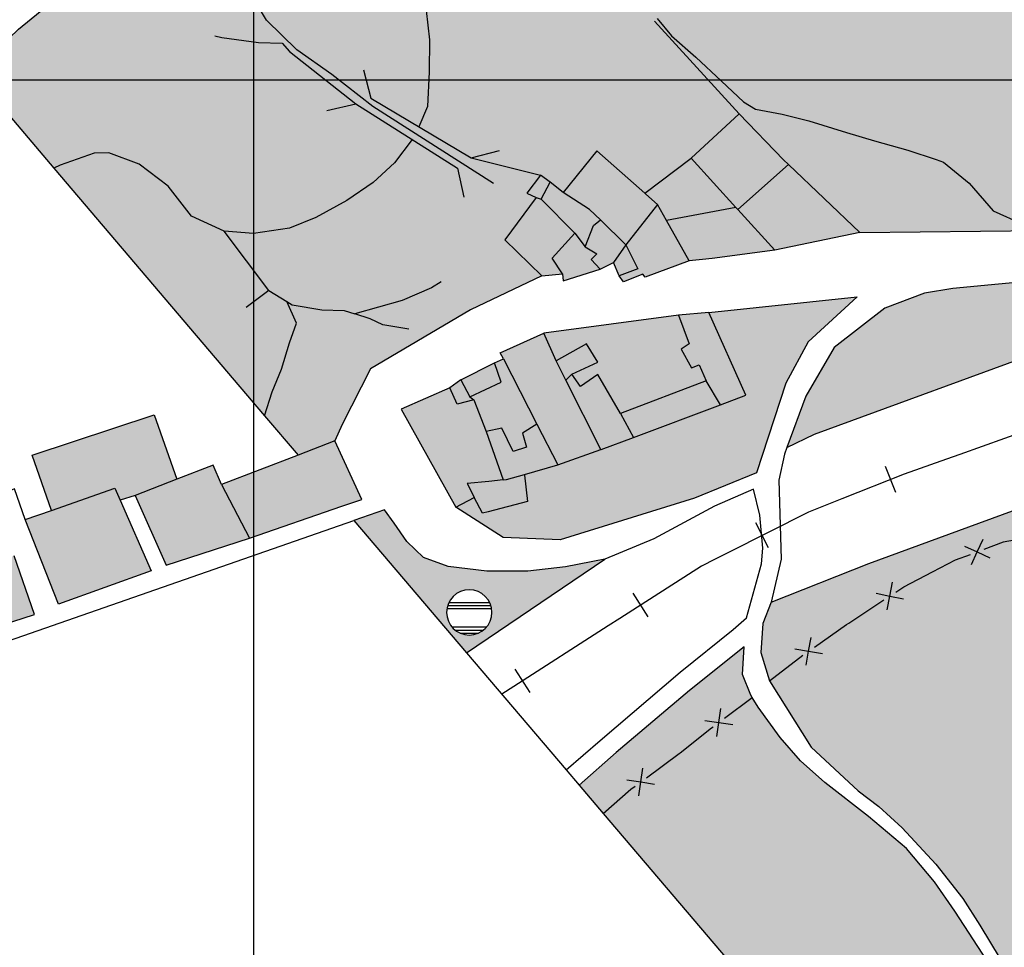
# Model space of a CAD drawing. Extents: x 656776 to 665924, y 3957542 to 3962653.
# Drawn here: x 662022 to 662162, y 3958280 to 3958413 of the extents above; entities that cross this region are included whole.
import ezdxf

# ---------------------------------------------------------------- set-up
doc = ezdxf.new("R2010")
doc.units = 0
doc.header["$MEASUREMENT"] = 0
for name, color, linetype in [('ABRAHE', 150, 'CONTINUOUS'), ('city', 7, 'CONTINUOUS'), ('Grid', 9, 'CONTINUOUS'), ('H11', 41, 'CONTINUOUS'), ('H14', 26, 'CONTINUOUS'), ('H15', 2, 'CONTINUOUS'), ('H20', 102, 'CONTINUOUS'), ('H33', 123, 'CONTINUOUS'), ('Pol', 9, 'CONTINUOUS'), ('Rah-Ahan', 7, 'CONTINUOUS'), ('saz', 9, 'CONTINUOUS')]:
    doc.layers.add(name, color=color, linetype=linetype)

msp = doc.modelspace()

# ---------------------------------------------------------------- hatches: boundary and pattern name
at = {"layer": 'H11'}
h = msp.add_hatch(color=256, dxfattribs=at)
h.paths.add_polyline_path([(662208.56436, 3958177.85543), (662209.10036, 3958177.88143), (662214.12536, 3958178.51543), (662218.52436, 3958178.73843), (662220.10236, 3958178.84043), (662220.86936, 3958179.22843), (662225.41536, 3958180.19643), (662229.55536, 3958180.48243), (662234.51136, 3958180.30243), (662239.58636, 3958179.56543), (662244.05736, 3958178.55543), (662248.02436, 3958177.74043), (662252.91736, 3958176.78243), (662257.00836, 3958175.96443), (662261.83636, 3958174.83843), (662266.73436, 3958173.70143), (662270.99236, 3958172.60243), (662275.35036, 3958171.66643), (662279.65336, 3958171.02643), (662284.42236, 3958170.28743), (662288.68436, 3958169.31443), (662293.06836, 3958168.21243), (662297.45736, 3958167.96943), (662302.60536, 3958167.34443), (662306.72836, 3958166.39543), (662310.87936, 3958164.88443), (662315.01936, 3958163.51943), (662319.98336, 3958161.41943), (662323.56636, 3958159.32643), (662327.04836, 3958157.37543), (662330.91336, 3958155.66443), (662332.42336, 3958154.64843), (662334.24236, 3958152.93243), (662338.26136, 3958149.52543), (662340.81536, 3958147.28843), (662344.62336, 3958144.52743), (662348.70636, 3958140.76843), (662351.48536, 3958137.86343), (662355.15636, 3958135.03743), (662359.07136, 3958132.16843), (662362.63836, 3958129.36043), (662366.15536, 3958126.57843), (662369.58936, 3958124.34943), (662372.94836, 3958122.09743), (662376.74136, 3958119.66243), (662381.00236, 3958117.64843), (662382.70936, 3958117.04743), (662386.76236, 3958114.76443), (662387.05401, 3958114.55868), (662478.67966, 3958209.2374), (662478.51836, 3958209.25643), (662475.63236, 3958209.42943), (662470.86836, 3958209.12743), (662468.46536, 3958209.22743), (662466.66636, 3958209.82443), (662464.34436, 3958210.43543), (662461.10136, 3958210.70743), (662458.29236, 3958210.05143), (662455.41836, 3958208.92443), (662452.98936, 3958208.08143), (662450.84836, 3958207.05943), (662448.33336, 3958205.92143), (662445.90236, 3958205.16543), (662443.18036, 3958204.46743), (662440.98136, 3958204.29943), (662437.62336, 3958204.54843), (662435.06836, 3958205.01143), (662432.49436, 3958205.56243), (662429.64836, 3958206.47943), (662426.54336, 3958207.24443), (662424.02036, 3958208.53643), (662423.45436, 3958208.84143), (662422.14236, 3958209.12143), (662420.10236, 3958209.62243), (662417.47936, 3958210.24343), (662415.07636, 3958210.63543), (662413.67436, 3958210.94043), (662411.49436, 3958211.32843), (662409.08236, 3958211.02543), (662407.35636, 3958210.55943), (662405.79636, 3958210.10743), (662398.58336, 3958209.25243), (662394.45436, 3958206.98643), (662393.65236, 3958197.45243), (662386.83936, 3958194.87343), (662377.17236, 3958196.53743), (662361.11436, 3958203.30043), (662348.59236, 3958208.16543), (662331.62536, 3958209.09243), (662331.00736, 3958209.07943), (662327.99636, 3958209.00143), (662325.70036, 3958208.97043), (662323.35636, 3958208.71543), (662321.31736, 3958208.38143), (662319.50436, 3958208.05943), (662317.67736, 3958207.80043), (662315.93836, 3958207.70743), (662313.99736, 3958207.73543), (662311.95236, 3958207.61743), (662309.05536, 3958207.25243), (662306.92236, 3958207.36543), (662304.18136, 3958207.69643), (662301.66236, 3958208.16943), (662298.97836, 3958208.48143), (662296.28836, 3958208.76043), (662293.44336, 3958208.84243), (662291.11536, 3958208.73043), (662288.86436, 3958208.51043), (662285.69536, 3958207.96843), (662282.50536, 3958207.74943), (662280.21636, 3958207.66543), (662277.13936, 3958208.24343), (662275.15636, 3958208.87343), (662272.65536, 3958209.84243), (662263.57436, 3958213.78243), (662261.65936, 3958215.14943), (662259.68536, 3958216.62143), (662257.69736, 3958217.87743), (662256.99836, 3958221.37243), (662253.17336, 3958223.04343), (662250.32836, 3958223.69043), (662249.01336, 3958223.63743), (662247.11636, 3958224.26943), (662245.34236, 3958224.76743), (662242.75936, 3958225.70843), (662241.24736, 3958226.37543), (662240.33936, 3958226.35243), (662240.47636, 3958226.44943), (662241.52636, 3958227.18843), (662242.59536, 3958227.94043), (662244.14636, 3958229.03143), (662246.12336, 3958230.24543), (662248.01036, 3958231.44143), (662249.74736, 3958232.66343), (662251.47436, 3958233.87843), (662253.38836, 3958235.22443), (662254.96836, 3958236.33543), (662255.66536, 3958236.78243), (662256.37736, 3958237.06343), (662257.23736, 3958236.90443), (662258.50336, 3958236.16743), (662259.99736, 3958235.39943), (662261.65236, 3958234.31843), (662263.67336, 3958233.75943), (662265.34836, 3958232.94243), (662267.13236, 3958232.15843), (662270.25836, 3958231.21743), (662272.96936, 3958230.61643), (662276.53336, 3958228.97143), (662279.30036, 3958227.60243), (662279.93236, 3958227.72443), (662280.55136, 3958228.15943), (662281.55236, 3958228.86343), (662282.59236, 3958229.59543), (662283.66136, 3958230.34743), (662284.97036, 3958231.23943), (662286.33036, 3958231.82943), (662287.66236, 3958232.35543), (662288.92536, 3958232.53943), (662290.10336, 3958232.72243), (662291.64336, 3958232.76343), (662293.33336, 3958232.52943), (662295.41836, 3958232.48543), (662296.93336, 3958232.97943), (662299.15336, 3958234.34943), (662301.44136, 3958235.62243), (662303.17736, 3958236.34443), (662305.43436, 3958237.14043), (662307.70836, 3958237.78643), (662309.71536, 3958238.18643), (662312.47136, 3958238.08543), (662314.36136, 3958237.56643), (662316.25136, 3958237.09143), (662317.30036, 3958236.78743), (662318.78936, 3958236.23543), (662319.92836, 3958236.05443), (662321.22936, 3958235.81043), (662322.37536, 3958235.91243), (662323.22636, 3958235.95343), (662324.35836, 3958235.92843), (662326.49836, 3958235.55543), (662328.25436, 3958235.06043), (662329.88536, 3958234.28543), (662331.85836, 3958232.85643), (662333.76936, 3958231.26643), (662335.62736, 3958230.31443), (662337.97736, 3958230.30943), (662340.52236, 3958231.02943), (662341.51336, 3958231.18343), (662343.85536, 3958232.31743), (662345.07736, 3958232.70743), (662346.60736, 3958232.74243), (662347.88436, 3958232.51043), (662349.39636, 3958231.94643), (662351.62436, 3958231.13643), (662353.62436, 3958230.60743), (662355.42136, 3958230.09643), (662358.46636, 3958228.93743), (662360.37736, 3958228.68143), (662363.03936, 3958228.44243), (662365.99236, 3958228.18643), (662368.61436, 3958228.06543), (662371.66236, 3958228.00843), (662374.17236, 3958228.38143), (662376.15136, 3958229.11343), (662377.61836, 3958230.07143), (662379.41336, 3958231.77443), (662381.08436, 3958233.36143), (662382.31136, 3958234.22343), (662383.41036, 3958234.99643), (662385.46736, 3958236.32643), (662388.52636, 3958237.52543), (662391.36436, 3958237.59943), (662394.49536, 3958236.98543), (662397.37436, 3958235.56343), (662399.38036, 3958234.17143), (662401.54736, 3958231.92543), (662403.48636, 3958230.64943), (662405.19036, 3958230.24843), (662406.46236, 3958230.08743), (662408.08536, 3958229.61543), (662409.61736, 3958229.06443), (662410.98336, 3958228.89543), (662412.08836, 3958228.86643), (662413.52236, 3958228.78843), (662414.78736, 3958228.63743), (662416.13536, 3958228.36843), (662418.04936, 3958228.12943), (662419.45736, 3958228.10843), (662421.37236, 3958228.07643), (662423.51336, 3958227.51443), (662425.56336, 3958226.37343), (662427.47936, 3958225.60943), (662429.22536, 3958225.15043), (662431.81536, 3958224.99143), (662435.62836, 3958224.68143), (662439.15236, 3958223.80043), (662441.03936, 3958223.30843), (662445.88136, 3958221.74143), (662447.88636, 3958222.08143), (662449.75136, 3958222.85043), (662451.84636, 3958223.75143), (662454.32536, 3958224.43943), (662456.67536, 3958224.83143), (662459.46936, 3958225.19743), (662462.37736, 3958224.98343), (662464.51336, 3958224.13843), (662466.84836, 3958222.71543), (662469.08936, 3958221.24043), (662471.53536, 3958220.89243), (662473.55536, 3958221.16843), (662475.30336, 3958221.66543), (662478.16636, 3958222.47643), (662480.86736, 3958223.09943), (662482.70736, 3958222.73643), (662484.24436, 3958221.42643), (662484.78636, 3958219.34243), (662485.80936, 3958217.95043), (662486.60354, 3958217.42531), (662632.76636, 3958368.45843), (662751.87496, 3958524.91531), (662749.73036, 3958525.37143), (662745.11536, 3958525.46943), (662743.89636, 3958524.87943), (662740.54436, 3958521.74543), (662735.94036, 3958516.34143), (662732.50536, 3958510.61943), (662727.36236, 3958505.33643), (662725.80536, 3958501.95443), (662722.65336, 3958496.76243), (662718.08936, 3958491.11343), (662716.62336, 3958493.51943), (662715.43836, 3958495.62943), (662713.52836, 3958499.52743), (662711.42936, 3958498.96043), (662710.40836, 3958495.07043), (662708.47636, 3958491.48543), (662704.22436, 3958485.34743), (662699.26136, 3958478.88643), (662694.46636, 3958473.46143), (662690.32736, 3958469.10143), (662689.25936, 3958465.25143), (662687.39436, 3958462.11343), (662683.67736, 3958460.75443), (662681.81036, 3958461.48843), (662682.53136, 3958464.75343), (662684.18236, 3958470.80343), (662686.03936, 3958477.89143), (662686.70736, 3958486.75443), (662683.18336, 3958487.60143), (662675.06536, 3958488.64943), (662665.57236, 3958489.01743), (662658.66136, 3958488.87843), (662655.30036, 3958486.52443), (662652.14936, 3958484.58043), (662649.25636, 3958484.24843), (662644.81936, 3958487.23543), (662640.51536, 3958486.17843), (662634.89936, 3958484.60843), (662630.80436, 3958483.20443), (662627.13336, 3958479.35343), (662624.77936, 3958473.74843), (662618.02836, 3958465.37043), (662615.15736, 3958459.74543), (662608.46936, 3958454.10743), (662601.40136, 3958455.08543), (662588.94836, 3958454.95143), (662566.51636, 3958452.73343), (662563.57436, 3958451.74743), (662562.48936, 3958451.35043), (662560.71836, 3958450.97043), (662558.30636, 3958450.37343), (662555.30736, 3958449.27643), (662552.96136, 3958447.91943), (662551.25136, 3958446.40843), (662550.08236, 3958444.29543), (662549.70036, 3958442.14843), (662548.64636, 3958439.55843), (662547.05436, 3958436.94143), (662545.29536, 3958434.45743), (662543.11036, 3958431.30643), (662541.36836, 3958428.52643), (662540.47336, 3958426.10643), (662540.07936, 3958423.89243), (662540.07336, 3958422.12843), (662540.78636, 3958420.23843), (662541.83536, 3958418.74643), (662543.55036, 3958417.26743), (662545.94336, 3958416.86743), (662548.63236, 3958417.42443), (662550.90036, 3958418.03643), (662553.28436, 3958418.42243), (662555.00936, 3958418.49243), (662557.41936, 3958417.98643), (662559.07036, 3958416.78543), (662559.95636, 3958415.29643), (662559.66336, 3958414.35643), (662558.65436, 3958413.66143), (662556.93436, 3958412.97943), (662555.78336, 3958411.32943), (662553.80836, 3958410.03243), (662551.52436, 3958408.79643), (662547.88336, 3958407.69743), (662544.36636, 3958406.14743), (662538.92336, 3958404.70943), (662533.20136, 3958403.85343), (662528.35136, 3958402.90643), (662524.50336, 3958401.03543), (662523.30936, 3958400.20943), (662521.37536, 3958398.70243), (662519.54136, 3958397.11843), (662516.13036, 3958394.00043), (662512.59736, 3958390.03343), (662508.44736, 3958385.88143), (662505.33136, 3958382.28043), (662502.77436, 3958379.22043), (662499.72136, 3958376.42743), (662496.69036, 3958374.50043), (662493.56236, 3958374.04543), (662491.67736, 3958374.09843), (662489.09636, 3958374.95343), (662486.44136, 3958375.97543), (662483.28536, 3958376.10243), (662480.41136, 3958376.41343), (662478.58036, 3958376.57843), (662475.03636, 3958376.40343), (662473.57836, 3958376.28643), (662471.95536, 3958376.75943), (662470.22236, 3958377.24143), (662468.00436, 3958377.41243), (662466.18536, 3958377.89343), (662464.01436, 3958378.43543), (662460.81636, 3958379.06143), (662457.68336, 3958379.90843), (662453.78736, 3958380.48343), (662449.23436, 3958380.69943), (662444.23736, 3958380.88043), (662439.37236, 3958380.39243), (662433.71936, 3958379.23243), (662429.58736, 3958377.91043), (662425.63036, 3958376.30043), (662421.74136, 3958373.79943), (662417.82336, 3958370.44143), (662413.16236, 3958367.70543), (662408.86836, 3958366.73843), (662403.18536, 3958365.95443), (662399.15436, 3958365.15743), (662398.11836, 3958364.64843), (662395.59436, 3958363.50343), (662393.34436, 3958362.15543), (662390.63136, 3958360.42343), (662387.32036, 3958358.27043), (662385.23736, 3958356.79043), (662381.61736, 3958354.19943), (662378.84236, 3958352.15943), (662376.31736, 3958350.36843), (662374.31436, 3958348.85643), (662371.28436, 3958346.63743), (662369.35136, 3958345.27743), (662367.70436, 3958344.32443), (662365.88436, 3958343.76243), (662364.21636, 3958343.77743), (662362.66536, 3958343.77243), (662360.45436, 3958343.14143), (662357.40936, 3958342.31943), (662355.07336, 3958342.30443), (662352.76436, 3958342.25043), (662350.54036, 3958342.38843), (662348.21436, 3958342.48343), (662346.01736, 3958341.97943), (662342.72436, 3958340.92443), (662339.18436, 3958339.28443), (662336.48836, 3958338.09243), (662333.87736, 3958337.19443), (662329.91036, 3958336.22343), (662326.93536, 3958335.80243), (662324.85236, 3958335.61443), (662321.21036, 3958335.12043), (662318.01036, 3958334.79143), (662314.17036, 3958333.80643), (662310.45236, 3958332.58443), (662306.43836, 3958331.24243), (662302.84336, 3958330.28443), (662300.29336, 3958329.78043), (662297.88036, 3958329.08143), (662295.75936, 3958328.71843), (662294.41236, 3958328.54843), (662292.31436, 3958328.32043), (662290.72936, 3958327.82143), (662288.66136, 3958327.07043), (662286.98936, 3958326.56943), (662284.89636, 3958325.87443), (662283.06036, 3958325.41943), (662281.67736, 3958325.23843), (662280.40136, 3958325.03043), (662279.07836, 3958325.09743), (662277.62036, 3958325.62743), (662276.60836, 3958326.29443), (662278.40355, 3958327.79054), (662279.20736, 3958328.46043), (662283.23036, 3958330.64443), (662288.29736, 3958333.43143), (662293.16436, 3958336.89943), (662298.25536, 3958340.56943), (662303.82936, 3958344.49043), (662308.87636, 3958347.80643), (662313.87536, 3958350.89743), (662320.55236, 3958354.27443), (662325.96236, 3958357.44943), (662332.01136, 3958361.17643), (662337.40336, 3958364.64743), (662341.33636, 3958366.85643), (662344.10836, 3958368.08743), (662347.88136, 3958369.52343), (662351.80436, 3958370.64043), (662355.85236, 3958371.33143), (662361.26536, 3958371.85343), (662364.44436, 3958372.94543), (662366.71936, 3958374.09043), (662369.73536, 3958375.28843), (662372.70236, 3958376.30443), (662376.69436, 3958377.86643), (662380.07536, 3958379.37943), (662384.05236, 3958380.90043), (662388.34636, 3958383.15843), (662392.67136, 3958385.64343), (662396.19936, 3958387.40643), (662399.20436, 3958389.43243), (662402.10036, 3958391.46943), (662405.40736, 3958393.79543), (662408.77336, 3958396.16443), (662412.69236, 3958398.93543), (662416.45936, 3958402.42243), (662418.73636, 3958405.10943), (662418.8659, 3958405.24969), (662414.5509, 3958403.64603), (662385.68294, 3958395.66071), (662332.64116, 3958383.97379), (662295.40666, 3958376.19996), (662227.14696, 3958361.7074), (662192.91169, 3958353.01633), (662176.44418, 3958347.14707), (662143.14605, 3958334.91503), (662129.21236, 3958329.43243), (662128.02236, 3958326.37443), (662127.73136, 3958322.25643), (662128.9422, 3958318.21431), (662134.90736, 3958308.73243), (662141.60936, 3958302.50043), (662144.55936, 3958300.24543), (662147.85736, 3958297.23843), (662152.69036, 3958292.02443), (662156.52636, 3958287.12343), (662158.95836, 3958283.34643), (662161.86736, 3958278.51243), (662166.90436, 3958270.62743), (662170.69636, 3958266.16343), (662177.23136, 3958259.25643), (662184.86836, 3958253.28443), (662196.83836, 3958244.89943), (662205.67036, 3958238.95943), (662210.91936, 3958234.84443), (662213.33236, 3958230.88943), (662218.09736, 3958220.14843), (662215.39336, 3958219.46743), (662213.28636, 3958225.14343), (662210.54536, 3958230.19743), (662209.06036, 3958232.54243), (662205.23036, 3958236.34843), (662201.90236, 3958238.79243), (662193.53336, 3958244.47943), (662185.99736, 3958249.25343), (662181.66736, 3958252.95743), (662176.77136, 3958257.02843), (662171.11336, 3958262.79143), (662167.07536, 3958267.62443), (662163.91536, 3958272.10643), (662160.00236, 3958278.24443), (662155.39736, 3958285.34843), (662152.50336, 3958289.53343), (662148.48736, 3958294.29443), (662143.09136, 3958298.84843), (662136.84836, 3958303.69143), (662133.37336, 3958306.76143), (662130.47936, 3958310.11143), (662127.35636, 3958314.45743), (662126.4865, 3958315.83154), (662126.28336, 3958316.15243), (662125.12736, 3958319.09443), (662125.33136, 3958323.06443), (662117.52736, 3958316.82443), (662107.10636, 3958307.98543), (662101.8032, 3958303.31029), (662105.24949, 3958299.26055), (662205.37739, 3958181.60043)])
h.paths.add_polyline_path([(662221.48671, 3958234.01708), (662225.15136, 3958233.49343), (662225.64536, 3958232.16043), (662230.14936, 3958220.00643), (662227.08236, 3958217.27643), (662224.30236, 3958221.24843), (662221.78036, 3958231.07543), (662221.00836, 3958234.08543)], flags=0)
h.paths.add_polyline_path([(662229.21136, 3958206.34543), (662228.46336, 3958206.84643), (662230.65336, 3958210.97043), (662235.42336, 3958209.67543), (662233.22936, 3958204.32743), (662230.74336, 3958198.26743), (662227.09036, 3958200.28943)], flags=0)
h.paths.add_polyline_path([(662241.40036, 3958223.13943), (662237.97336, 3958223.98543), (662236.05636, 3958221.03743), (662234.47236, 3958220.20143), (662233.93636, 3958214.14543), (662238.85436, 3958212.96543), (662245.00636, 3958211.48843), (662247.96536, 3958217.75143), (662257.91736, 3958215.74543), (662257.17236, 3958220.32743), (662251.08536, 3958221.92943)], flags=0)
h.paths.add_polyline_path([(662598.14836, 3958384.31543), (662602.97736, 3958385.05543), (662606.68636, 3958385.95343), (662617.24736, 3958387.67143), (662615.90136, 3958386.32643), (662612.36436, 3958383.83643), (662605.94436, 3958379.62343), (662599.73136, 3958374.11843), (662599.71936, 3958374.04843), (662593.57536, 3958365.53543), (662590.08036, 3958359.77343), (662587.26136, 3958360.17343), (662585.09836, 3958361.76943), (662582.76236, 3958363.09043), (662581.26236, 3958365.91643), (662581.18936, 3958366.32343), (662580.67636, 3958370.39543), (662580.66836, 3958370.45143), (662580.77536, 3958371.68843), (662580.69236, 3958372.24143), (662580.04836, 3958374.93643), (662582.85436, 3958378.07343), (662586.61736, 3958380.93643), (662593.27736, 3958383.02643), (662593.89036, 3958382.93743)], flags=0)
h.paths.add_polyline_path([(662492.87636, 3958337.34243), (662493.08036, 3958338.68843), (662490.71936, 3958342.64743), (662489.24536, 3958346.45143), (662487.02536, 3958348.93943), (662484.41436, 3958350.81443), (662482.56536, 3958353.50443), (662479.68336, 3958352.92943), (662478.09836, 3958350.15643), (662479.15336, 3958347.80243), (662481.25636, 3958344.79243), (662481.68136, 3958343.52143), (662480.97836, 3958340.51743), (662479.22636, 3958333.66443), (662475.95536, 3958327.28243), (662471.20536, 3958323.54443), (662466.12536, 3958320.08643), (662463.52236, 3958316.86143), (662462.66636, 3958313.72043), (662458.47436, 3958309.23043), (662454.21236, 3958303.29643), (662449.57336, 3958299.00443), (662446.33536, 3958298.95643), (662443.81036, 3958291.72143), (662440.35736, 3958284.09643), (662439.78136, 3958280.53643), (662441.75536, 3958278.16843), (662444.83536, 3958276.66843), (662446.64336, 3958272.45243), (662447.14436, 3958266.56843), (662448.05636, 3958263.14543), (662450.80536, 3958263.99443), (662453.69436, 3958271.39843), (662457.14836, 3958276.89543), (662460.05736, 3958281.60743), (662463.52036, 3958285.25443), (662465.70736, 3958287.99043), (662466.80036, 3958289.08443), (662468.80536, 3958291.27343), (662470.44636, 3958294.00843), (662470.44636, 3958295.46743), (662471.40336, 3958297.69643), (662491.94936, 3958331.24543)], flags=0)
for points in [[(662131.43139, 3958351.47982), (662134.13436, 3958358.81343), (662138.16636, 3958365.74843), (662145.40236, 3958371.35543), (662151.05736, 3958373.49143), (662155.10936, 3958374.15143), (662168.14736, 3958375.39143), (662187.17236, 3958376.51243), (662205.49836, 3958378.05743), (662223.58136, 3958380.86843), (662187.08103, 3958372.17054), (662169.63855, 3958365.95379), (662135.36067, 3958353.36184)], [(662086.84036, 3958344.35843), (662088.00636, 3958342.09743), (662088.82723, 3958342.3103), (662094.44636, 3958343.76743), (662094.02417, 3958347.50724), (662094.00941, 3958347.63802), (662098.77536, 3958349.01543), (662104.91436, 3958351.18243), (662104.96936, 3958351.20143), (662109.54836, 3958352.92243), (662121.95036, 3958357.58243), (662125.56536, 3958358.94143), (662120.30836, 3958370.75043), (662141.44875, 3958372.96233), (662134.45736, 3958366.56143), (662131.27736, 3958360.64943), (662127.12336, 3958347.85243), (662118.27136, 3958344.23443), (662099.10809, 3958338.30971), (662090.9837, 3958338.62189), (662084.20236, 3958342.95643)]]:
    msp.add_hatch(color=256, dxfattribs=at).paths.add_polyline_path(points)
h = msp.add_hatch(color=256, dxfattribs=at)
h.paths.add_polyline_path([(662105.47036, 3958335.52743), (662099.85336, 3958334.44443), (662094.50536, 3958333.81343), (662088.66536, 3958333.81943), (662083.12636, 3958334.50543), (662079.61236, 3958335.79243), (662077.25736, 3958338.08343), (662075.41036, 3958340.67243), (662074.03936, 3958342.58343), (662069.67521, 3958341.06383), (662085.74622, 3958322.17881)])
h.paths.add_polyline_path([(662089.36521, 3958327.95529, 1), (662082.90671, 3958327.95529, 1)], flags=0)
at = {"layer": 'H14'}
for points in [[(662096.76036, 3958367.77043), (662098.54036, 3958363.84343), (662099.92466, 3958361.09373), (662104.91436, 3958351.18243), (662104.96936, 3958351.20143), (662109.54836, 3958352.92243), (662121.95036, 3958357.58243), (662125.56536, 3958358.94143), (662120.30836, 3958370.75043), (662115.96736, 3958370.35243)], [(662090.95336, 3958346.84943), (662091.45036, 3958346.89843), (662094.00941, 3958347.63802), (662094.02417, 3958347.50724), (662094.44636, 3958343.76743), (662088.82723, 3958342.3103), (662088.00636, 3958342.09743), (662086.84036, 3958344.35843), (662086.77066, 3958344.49673), (662085.84136, 3958346.34043), (662088.92211, 3958346.64718)]]:
    msp.add_hatch(color=256, dxfattribs=at).paths.add_polyline_path(points)
at = {"layer": 'H15'}
for points in [[(662113.00436, 3958386.14543), (662114.28802, 3958383.8435), (662124.15869, 3958385.7375), (662124.43936, 3958385.42843), (662131.68236, 3958391.82643), (662130.95236, 3958392.52343), (662124.65136, 3958399.08043), (662117.79536, 3958392.74443), (662111.18688, 3958387.75207), (662111.33236, 3958387.62443)], [(662113.00436, 3958386.14543), (662111.33236, 3958387.62443), (662111.18688, 3958387.75207), (662104.31536, 3958393.78043), (662099.54736, 3958387.85643), (662097.69236, 3958389.32543), (662096.27536, 3958390.33843), (662094.37036, 3958387.74943), (662095.68336, 3958387.13343), (662096.38836, 3958386.92443), (662101.18936, 3958382.04143), (662102.68336, 3958380.08543), (662104.33236, 3958379.11843), (662103.53136, 3958378.27543), (662104.80136, 3958376.90943), (662106.68836, 3958377.85543), (662108.48436, 3958380.41143)], [(662114.28802, 3958383.8435), (662117.48836, 3958378.10443), (662119.4135, 3958378.30218), (662120.75936, 3958378.44043), (662129.72236, 3958379.61143), (662141.84836, 3958382.12743), (662131.68236, 3958391.82643), (662124.43936, 3958385.42843), (662124.15869, 3958385.7375)], [(662104.80136, 3958376.90943), (662103.53136, 3958378.27543), (662104.33236, 3958379.11843), (662102.68336, 3958380.08543), (662101.18936, 3958382.04143), (662096.38836, 3958386.92443), (662095.68336, 3958387.13343), (662091.22836, 3958381.07843), (662096.49536, 3958375.95043), (662099.42636, 3958376.26743), (662099.53836, 3958375.27543)], [(662106.68836, 3958377.85543), (662108.48436, 3958380.41143), (662113.00436, 3958386.14543), (662114.28802, 3958383.8435), (662117.48836, 3958378.10443), (662111.21836, 3958375.77543), (662110.91436, 3958376.20743), (662108.15836, 3958375.11943), (662107.53436, 3958375.98543)], [(662094.00941, 3958347.63802), (662091.45036, 3958346.89843), (662090.95336, 3958346.84943), (662088.54736, 3958353.77643), (662086.80836, 3958358.29043), (662086.20636, 3958358.68843), (662084.92636, 3958361.13343), (662089.73236, 3958363.56143), (662090.99978, 3958364.13662), (662090.56536, 3958364.98143), (662096.76036, 3958367.77043), (662098.54036, 3958363.84343), (662099.92466, 3958361.09373), (662104.91436, 3958351.18243), (662098.77536, 3958349.01543)], [(662086.84036, 3958344.35843), (662086.77066, 3958344.49673), (662085.84136, 3958346.34043), (662088.92211, 3958346.64718), (662090.95336, 3958346.84943), (662088.54736, 3958353.77643), (662086.80836, 3958358.29043), (662086.20636, 3958358.68843), (662084.92636, 3958361.13343), (662083.39036, 3958359.97943), (662076.44836, 3958356.95743), (662084.20236, 3958342.95643)], [(662026.55122, 3958342.51299), (662035.61201, 3958345.66623), (662036.33094, 3958343.94236), (662038.49297, 3958344.65289), (662044.41115, 3958346.94567), (662041.21953, 3958356.15313), (662023.82187, 3958350.40689)], [(662061.72973, 3958350.40054), (662050.82274, 3958346.19453), (662054.78952, 3958338.55102), (662067.9513, 3958343.08959), (662070.79833, 3958344.07133), (662066.97322, 3958352.42257)], [(662038.49297, 3958344.65289), (662044.41115, 3958346.94567), (662049.61435, 3958348.96147), (662050.82274, 3958346.19453), (662054.78952, 3958338.55102), (662042.91884, 3958334.67511)], [(662036.33094, 3958343.94236), (662040.78818, 3958333.88642), (662027.56021, 3958329.14578), (662022.81538, 3958341.21288), (662026.55122, 3958342.51299), (662035.61201, 3958345.66623)], [(662021.23161, 3958336.00634), (662024.13746, 3958327.65936), (662008.62418, 3958322.63834), (662005.99791, 3958331.16705)]]:
    msp.add_hatch(color=256, dxfattribs=at).paths.add_polyline_path(points)
at = {"layer": 'H20'}
h = msp.add_hatch(dxfattribs=at)
h.set_pattern_fill('HEX', color=256, scale=10.5, angle=360, style=0)
h.paths.add_polyline_path([(662111.18688, 3958387.75207), (662104.31536, 3958393.78043), (662099.54736, 3958387.85643), (662097.69236, 3958389.32543), (662096.27536, 3958390.33843), (662094.37036, 3958387.74943), (662095.68336, 3958387.13343), (662091.22836, 3958381.07843), (662096.49536, 3958375.95043), (662086.29485, 3958371.12539), (662072.07714, 3958362.69637), (662068.01494, 3958354.73564), (662066.97322, 3958352.42257), (662061.72973, 3958350.40054), (662056.95739, 3958356.00852), (662026.88666, 3958391.34457), (662015.32068, 3958404.93574), (662021.86736, 3958411.16943), (662029.30736, 3958417.30043), (662041.51236, 3958425.20743), (662047.17752, 3958429.17618), (662051.98836, 3958432.54643), (662064.95536, 3958444.65343), (662072.32636, 3958453.24243), (662081.47136, 3958461.83143), (662089.61236, 3958468.27943), (662101.28736, 3958473.84943), (662115.12436, 3958478.66143), (662115.65647, 3958476.83507), (662115.05936, 3958476.61343), (662116.59236, 3958472.84243), (662116.9836, 3958472.98884), (662120.56236, 3958463.98643), (662174.10236, 3958475.69843), (662186.10336, 3958478.09643), (662202.94736, 3958485.70643), (662209.98536, 3958489.27843), (662212.79736, 3958490.64643), (662218.38536, 3958481.43043), (662220.39236, 3958476.71143), (662221.11136, 3958473.66643), (662220.27336, 3958463.78443), (662217.51536, 3958450.64743), (662214.00336, 3958438.16943), (662211.13536, 3958426.17143), (662206.54536, 3958415.85443), (662206.29658, 3958415.35915), (662203.05336, 3958408.90243), (662197.86336, 3958402.10043), (662192.76836, 3958393.70843), (662190.82036, 3958388.88043), (662189.67965, 3958382.56715), (662189.15536, 3958379.66543), (662183.02936, 3958383.30243), (662185.24052, 3958391.45601), (662187.34636, 3958392.91143), (662179.87436, 3958403.57343), (662167.67136, 3958395.16443), (662175.48036, 3958384.71043), (662176.24061, 3958382.52658), (662141.84836, 3958382.12743), (662131.68236, 3958391.82643), (662130.95236, 3958392.52343), (662124.65136, 3958399.08043), (662117.79536, 3958392.74443)])
at = {"layer": 'H33'}
h = msp.add_hatch(dxfattribs=at)
h.set_pattern_fill('PLAST', color=256, scale=14, angle=360, style=0)
h.paths.add_polyline_path([(662089.36521, 3958327.95529, 1), (662082.90671, 3958327.95529, 1)])

# ---------------------------------------------------------------- linework, layer by layer
at = {"layer": 'ABRAHE'}
for points in [[(662082.59602, 3958433.26075), (662082.50536, 3958433.03243), (662080.96636, 3958428.83843), (662079.70636, 3958424.91543), (662079.41336, 3958420.16043), (662079.74936, 3958415.95043), (662080.44836, 3958409.61843), (662080.42336, 3958405.06743), (662080.16736, 3958400.13343), (662078.96536, 3958397.23443)], [(662112.92416, 3958412.69521), (662114.97536, 3958410.20243), (662118.46536, 3958407.14143), (662122.12236, 3958403.75743), (662125.24736, 3958400.77643), (662126.93836, 3958399.75943), (662130.76236, 3958399.00743), (662134.56036, 3958398.05943), (662139.94736, 3958396.40443), (662143.92636, 3958395.24043), (662148.66636, 3958393.89543), (662152.73836, 3958392.54943), (662153.79036, 3958392.16043), (662157.44136, 3958389.18243), (662160.83336, 3958385.25943), (662165.10636, 3958383.33643)], [(662078.01136, 3958395.41743), (662075.46036, 3958392.08043), (662072.44036, 3958389.28143), (662068.65636, 3958386.73543), (662064.24336, 3958384.29043), (662060.49236, 3958382.78043), (662055.36836, 3958381.99243), (662051.17136, 3958382.32643), (662046.50636, 3958384.47243), (662043.18836, 3958388.77043), (662039.05236, 3958391.87543), (662034.71936, 3958393.50743), (662032.64336, 3958393.45543), (662027.77536, 3958391.76143), (662026.88666, 3958391.34457)]]:
    msp.add_lwpolyline(points, dxfattribs=at)
at = {"layer": 'city'}
for points in [[(662015.32068, 3958404.93574), (662021.86736, 3958411.16943), (662029.30736, 3958417.30043), (662041.51236, 3958425.20743), (662047.17752, 3958429.17618), (662051.98836, 3958432.54643), (662064.95536, 3958444.65343), (662072.32636, 3958453.24243), (662081.47136, 3958461.83143), (662089.61236, 3958468.27943), (662101.28736, 3958473.84943), (662115.12436, 3958478.66143)], [(662015.32068, 3958404.93574), (662026.88666, 3958391.34457), (662056.95739, 3958356.00852), (662061.72973, 3958350.40054)], [(662111.18688, 3958387.75207), (662117.79536, 3958392.74443), (662124.65136, 3958399.08043), (662130.95236, 3958392.52343), (662131.68236, 3958391.82643)], [(662111.18688, 3958387.75207), (662104.31536, 3958393.78043), (662099.54736, 3958387.85643), (662097.69236, 3958389.32543), (662096.27536, 3958390.33843), (662094.37036, 3958387.74943), (662095.68336, 3958387.13343)], [(662131.68236, 3958391.82643), (662124.43936, 3958385.42843), (662124.15869, 3958385.7375), (662114.28802, 3958383.8435)], [(662131.68236, 3958391.82643), (662141.84836, 3958382.12743)], [(662095.68336, 3958387.13343), (662091.22836, 3958381.07843), (662096.49536, 3958375.95043)], [(662095.68336, 3958387.13343), (662096.38836, 3958386.92443), (662101.18936, 3958382.04143), (662102.68336, 3958380.08543), (662104.33236, 3958379.11843), (662103.53136, 3958378.27543), (662104.80136, 3958376.90943)], [(662113.00436, 3958386.14543), (662111.33236, 3958387.62443), (662111.18688, 3958387.75207)], [(662113.00436, 3958386.14543), (662108.48436, 3958380.41143), (662106.68836, 3958377.85543)], [(662114.28802, 3958383.8435), (662113.00436, 3958386.14543)], [(662117.48836, 3958378.10443), (662114.28802, 3958383.8435)], [(662141.84836, 3958382.12743), (662129.72236, 3958379.61143), (662120.75936, 3958378.44043), (662119.4135, 3958378.30218), (662117.48836, 3958378.10443)], [(662223.58136, 3958380.86843), (662205.49836, 3958378.05743), (662187.17236, 3958376.51243), (662168.14736, 3958375.39143), (662155.10936, 3958374.15143), (662151.05736, 3958373.49143), (662145.40236, 3958371.35543), (662138.16636, 3958365.74843), (662134.13436, 3958358.81343), (662131.43139, 3958351.47982)], [(662104.80136, 3958376.90943), (662106.68836, 3958377.85543)], [(662117.48836, 3958378.10443), (662111.21836, 3958375.77543), (662110.91436, 3958376.20743), (662108.15836, 3958375.11943), (662107.53436, 3958375.98543), (662106.68836, 3958377.85543)], [(662096.49536, 3958375.95043), (662099.42636, 3958376.26743), (662099.53836, 3958375.27543), (662104.80136, 3958376.90943)], [(662120.30836, 3958370.75043), (662115.96736, 3958370.35243), (662096.76036, 3958367.77043)], [(662104.91436, 3958351.18243), (662104.96936, 3958351.20143), (662109.54836, 3958352.92243), (662121.95036, 3958357.58243), (662125.56536, 3958358.94143), (662120.30836, 3958370.75043)], [(662084.92636, 3958361.13343), (662089.73236, 3958363.56143), (662090.99978, 3958364.13662), (662090.56536, 3958364.98143), (662096.76036, 3958367.77043)], [(662104.91436, 3958351.18243), (662099.92466, 3958361.09373), (662098.54036, 3958363.84343), (662096.76036, 3958367.77043)], [(662084.92636, 3958361.13343), (662086.20636, 3958358.68843), (662086.80836, 3958358.29043), (662088.54736, 3958353.77643), (662090.95336, 3958346.84943)], [(662054.78952, 3958338.55102), (662067.9513, 3958343.08959), (662070.79833, 3958344.07133), (662066.97322, 3958352.42257)], [(662094.00941, 3958347.63802), (662098.77536, 3958349.01543), (662104.91436, 3958351.18243)], [(662131.43139, 3958351.47982), (662131.08036, 3958350.52743), (662130.30136, 3958346.81343), (662130.61136, 3958335.55243), (662129.21236, 3958329.43243)], [(662061.72973, 3958350.40054), (662050.82274, 3958346.19453)], [(662050.82274, 3958346.19453), (662049.61435, 3958348.96147), (662044.41115, 3958346.94567)], [(662044.41115, 3958346.94567), (662038.49297, 3958344.65289)], [(662090.95336, 3958346.84943), (662088.92211, 3958346.64718), (662085.84136, 3958346.34043), (662086.77066, 3958344.49673), (662086.84036, 3958344.35843)], [(662094.00941, 3958347.63802), (662094.02417, 3958347.50724), (662094.44636, 3958343.76743), (662088.82723, 3958342.3103), (662088.00636, 3958342.09743), (662086.84036, 3958344.35843)], [(662090.95336, 3958346.84943), (662091.45036, 3958346.89843), (662094.00941, 3958347.63802)], [(662050.82274, 3958346.19453), (662054.78952, 3958338.55102)], [(662099.96237, 3958305.47344), (662104.79536, 3958309.69043), (662116.21436, 3958319.40643), (662123.76436, 3958325.52643), (662125.68536, 3958327.19743), (662127.79436, 3958334.86543), (662128.01036, 3958337.12743), (662127.59836, 3958341.80843), (662126.67336, 3958345.52843), (662121.11236, 3958343.09043), (662112.46136, 3958338.45543), (662105.47036, 3958335.52743)], [(662036.33094, 3958343.94236), (662040.78818, 3958333.88642), (662027.56021, 3958329.14578), (662022.81538, 3958341.21288)], [(662038.49297, 3958344.65289), (662036.33094, 3958343.94236)], [(662022.81538, 3958341.21288), (662026.55122, 3958342.51299)], [(662105.47036, 3958335.52743), (662099.85336, 3958334.44443), (662094.50536, 3958333.81343), (662088.66536, 3958333.81943), (662083.12636, 3958334.50543), (662079.61236, 3958335.79243), (662077.25736, 3958338.08343), (662075.41036, 3958340.67243), (662074.03936, 3958342.58343), (662069.67521, 3958341.06383)], [(662069.67521, 3958341.06383), (662085.74622, 3958322.17881)], [(662129.21236, 3958329.43243), (662128.02236, 3958326.37443), (662127.73136, 3958322.25643), (662128.9422, 3958318.21431), (662134.90736, 3958308.73243), (662141.60936, 3958302.50043), (662144.55936, 3958300.24543), (662147.85736, 3958297.23843), (662152.69036, 3958292.02443), (662156.52636, 3958287.12343), (662158.95836, 3958283.34643), (662161.86736, 3958278.51243)], [(662160.00236, 3958278.24443), (662155.39736, 3958285.34843), (662152.50336, 3958289.53343), (662148.48736, 3958294.29443), (662143.09136, 3958298.84843), (662136.84836, 3958303.69143), (662133.37336, 3958306.76143), (662130.47936, 3958310.11143), (662127.35636, 3958314.45743), (662126.4865, 3958315.83154), (662126.28336, 3958316.15243), (662125.12736, 3958319.09443), (662125.33136, 3958323.06443), (662117.52736, 3958316.82443), (662107.10636, 3958307.98543), (662101.8032, 3958303.31029)], [(662085.74622, 3958322.17881), (662099.96237, 3958305.47344)], [(662099.96237, 3958305.47344), (662101.8032, 3958303.31029)], [(662101.8032, 3958303.31029), (662105.24949, 3958299.26055), (662205.37739, 3958181.60043), (662208.56436, 3958177.85543)]]:
    msp.add_lwpolyline(points, dxfattribs=at)
at = {"layer": 'city', "flags": 128}
for points in [[(662129.21236, 3958329.43243), (662143.14605, 3958334.91503), (662176.44418, 3958347.14707), (662192.91169, 3958353.01633), (662227.14696, 3958361.7074), (662295.40666, 3958376.19996), (662332.64116, 3958383.97379), (662385.68294, 3958395.66071), (662414.5509, 3958403.64603), (662418.8659, 3958405.24969)], [(662141.84836, 3958382.12743), (662176.24061, 3958382.52658)], [(662131.43139, 3958351.47982), (662135.36067, 3958353.36184), (662169.63855, 3958365.95379), (662187.08103, 3958372.17054), (662223.58136, 3958380.86843)], [(662096.49536, 3958375.95043), (662086.29485, 3958371.12539), (662072.07714, 3958362.69637), (662068.01494, 3958354.73564), (662066.97322, 3958352.42257)], [(662120.30836, 3958370.75043), (662141.44875, 3958372.96233), (662134.45736, 3958366.56143), (662131.27736, 3958360.64943), (662127.12336, 3958347.85243), (662118.27136, 3958344.23443), (662099.10809, 3958338.30971), (662090.9837, 3958338.62189), (662084.20236, 3958342.95643)], [(662026.55122, 3958342.51299), (662023.82187, 3958350.40689), (662041.21953, 3958356.15313), (662044.41115, 3958346.94567)], [(662066.97322, 3958352.42257), (662061.72973, 3958350.40054)], [(662022.81538, 3958341.21288), (662021.26357, 3958345.56376), (662018.34346, 3958344.30248)], [(662026.55122, 3958342.51299), (662035.61201, 3958345.66623), (662036.33094, 3958343.94236)], [(662038.49297, 3958344.65289), (662042.91884, 3958334.67511), (662054.78952, 3958338.55102)], [(661993.28442, 3958317.67349), (661994.17341, 3958314.77397), (662069.67521, 3958341.06383)], [(662008.62418, 3958322.63834), (662024.13746, 3958327.65936), (662021.23161, 3958336.00634)], [(662085.74622, 3958322.17881), (662105.47036, 3958335.52743)]]:
    msp.add_lwpolyline(points, dxfattribs=at)
at = {"layer": 'city', "ltscale": 25}
for points in [[(662084.92636, 3958361.13343), (662083.39036, 3958359.97943), (662076.44836, 3958356.95743), (662084.20236, 3958342.95643)], [(662084.20236, 3958342.95643), (662086.84036, 3958344.35843)]]:
    msp.add_lwpolyline(points, dxfattribs=at)
at = {"layer": 'city'}
msp.add_lwpolyline([(662089.36521, 3958327.95529, 1), (662082.90671, 3958327.95529, 1)], format="xyb", close=True, dxfattribs=at)
at = {"layer": 'Grid'}
for p, q in [((662055.42736, 3957603.91043), (662055.42736, 3958803.91043)), ((661655.42736, 3958403.91043), (663255.42736, 3958403.91043))]:
    msp.add_line(p, q, dxfattribs=at)
at = {"layer": 'Pol'}
for points in [[(662071.06036, 3958405.36243), (662072.08836, 3958401.32143), (662086.43336, 3958392.79643), (662090.47436, 3958393.82443)], [(662065.80536, 3958399.56243), (662069.98136, 3958400.50043), (662084.44936, 3958391.34143), (662085.38736, 3958387.16543)]]:
    msp.add_lwpolyline(points, dxfattribs=at)
at = {"layer": 'Rah-Ahan'}
for p, q in [((662171.15836, 3958355.87743), (662156.09036, 3958350.49643)), ((662156.09036, 3958350.49643), (662154.20636, 3958349.82343)), ((662146.96236, 3958345.03943), (662145.49036, 3958348.75843)), ((662139.25336, 3958344.13843), (662137.39336, 3958343.40243)), ((662128.80636, 3958337.14143), (662127.00336, 3958340.71243)), ((662122.99536, 3958336.44843), (662121.20936, 3958335.54643)), ((662111.65836, 3958327.30843), (662109.49736, 3958330.67443)), ((662107.63236, 3958327.10143), (662105.94936, 3958326.02043)), ((662105.94936, 3958326.02043), (662092.48336, 3958317.37943)), ((662094.82536, 3958316.50643), (662092.66536, 3958319.87243)), ((662092.48336, 3958317.37943), (662090.80036, 3958316.29943)), ((662090.80036, 3958316.29943), (662090.76736, 3958316.27843))]:
    msp.add_line(p, q, dxfattribs=at)
for points in [[(662154.20636, 3958349.82343), (662148.16136, 3958347.66443), (662139.25336, 3958344.13843)], [(662137.39336, 3958343.40243), (662134.50836, 3958342.26043), (662122.99536, 3958336.44843)], [(662121.20936, 3958335.54643), (662119.25636, 3958334.56043), (662107.63236, 3958327.10143)]]:
    msp.add_lwpolyline(points, dxfattribs=at)
at = {"layer": 'saz'}
for p, q in [((662102.68336, 3958380.08543), (662103.84136, 3958383.13043)), ((662103.84136, 3958383.13043), (662104.83636, 3958383.95643)), ((662097.98336, 3958378.46543), (662101.18936, 3958382.04143)), ((662099.42636, 3958376.26743), (662097.98336, 3958378.46543)), ((662090.70436, 3958360.78243), (662089.73236, 3958363.56143)), ((662086.20636, 3958358.68843), (662090.70436, 3958360.78243)), ((662084.43136, 3958357.64543), (662083.39036, 3958359.97943)), ((662086.80836, 3958358.29043), (662084.43136, 3958357.64543))]:
    msp.add_line(p, q, dxfattribs=at)
for points in [[(662089.60136, 3958389.14943), (662072.39536, 3958400.13143), (662066.56236, 3958404.68343), (662061.55536, 3958408.20143), (662057.24136, 3958412.45743), (662047.17752, 3958429.17618)], [(662049.83236, 3958410.19643), (662050.86136, 3958409.95843), (662056.08936, 3958409.26443), (662059.45236, 3958409.13643), (662060.49336, 3958407.99043), (662069.98136, 3958400.50043)], [(662086.43336, 3958392.79643), (662096.27536, 3958390.33843)], [(662117.79536, 3958392.74443), (662124.15869, 3958385.7375)], [(662096.38836, 3958386.92443), (662097.69236, 3958389.32543)], [(662104.83636, 3958383.95643), (662103.28436, 3958385.42443), (662099.54736, 3958387.85643)], [(662124.43936, 3958385.42843), (662129.72236, 3958379.61143)], [(662104.83636, 3958383.95643), (662108.48436, 3958380.41143)], [(662057.56736, 3958373.87943), (662051.17136, 3958382.32643)], [(662108.48436, 3958380.41143), (662110.19036, 3958376.94543), (662107.53436, 3958375.98543)], [(662082.10913, 3958375.12429), (662080.76936, 3958374.27643), (662076.57036, 3958372.46543), (662069.79877, 3958370.53755)], [(662057.56736, 3958373.87943), (662054.32636, 3958371.44243)], [(662057.56736, 3958373.87943), (662060.11892, 3958372.28941)], [(662056.95739, 3958356.00852), (662058.02836, 3958359.40343), (662059.33936, 3958362.62943), (662060.49536, 3958366.40743), (662061.51736, 3958369.20943), (662060.11892, 3958372.28941)], [(662060.11892, 3958372.28941), (662060.89236, 3958371.80743), (662065.13136, 3958371.12143), (662068.30936, 3958371.02543), (662069.79877, 3958370.53755)], [(662077.5007, 3958368.37138), (662073.83536, 3958368.97043), (662072.00936, 3958369.81343), (662069.79877, 3958370.53755)], [(662115.96736, 3958370.35243), (662117.47836, 3958366.26543), (662116.37236, 3958365.50243), (662117.82736, 3958362.82843), (662118.92836, 3958363.26543), (662119.94436, 3958360.98743)], [(662100.76236, 3958361.91543), (662104.46036, 3958363.66543), (662102.83736, 3958366.26543), (662098.54036, 3958363.84343)], [(662090.99978, 3958364.13662), (662095.79236, 3958354.81643)], [(662099.92466, 3958361.09373), (662100.76236, 3958361.91543)], [(662107.68436, 3958356.30943), (662104.45236, 3958361.88443), (662101.99836, 3958360.15843), (662100.76236, 3958361.91543)], [(662119.94436, 3958360.98743), (662107.68436, 3958356.30943)], [(662121.95036, 3958357.58243), (662119.94436, 3958360.98743)], [(662107.68436, 3958356.30943), (662109.54836, 3958352.92243)], [(662095.79236, 3958354.81643), (662093.74336, 3958353.54443), (662094.30036, 3958351.54443), (662092.41236, 3958350.89143), (662090.79636, 3958354.22943), (662088.54736, 3958353.77643)], [(662095.79236, 3958354.81643), (662098.77536, 3958349.01543)]]:
    msp.add_lwpolyline(points, dxfattribs=at)
at = {"layer": 'saz', "ltscale": 25}
for points in [[(662124.65136, 3958399.08043), (662112.57936, 3958412.31643)], [(662171.14236, 3958339.79243), (662168.10936, 3958339.04843), (662165.28136, 3958338.51743), (662162.30436, 3958337.95743), (662159.51736, 3958336.92843)], [(662158.57945, 3958336.58262), (662159.41636, 3958338.39843)], [(662156.76336, 3958337.41943), (662158.57945, 3958336.58262)], [(662157.74236, 3958334.76643), (662158.57945, 3958336.58262)], [(662158.57945, 3958336.58262), (662160.39636, 3958335.74543)], [(662146.95336, 3958330.83443), (662148.10536, 3958331.59243), (662152.20336, 3958333.72743), (662155.50236, 3958335.44643), (662157.64136, 3958336.23643)], [(662146.11826, 3958330.28395), (662146.52136, 3958332.24343)], [(662135.35836, 3958322.99243), (662139.95436, 3958326.22543), (662140.27236, 3958326.43443), (662145.28336, 3958329.73443)], [(662144.15936, 3958330.68743), (662146.11826, 3958330.28395)], [(662145.71536, 3958328.32543), (662146.11826, 3958330.28395)], [(662146.11826, 3958330.28395), (662148.07736, 3958329.88043)], [(662134.54026, 3958322.41636), (662134.88336, 3958324.38743)], [(662132.56936, 3958322.75943), (662134.54026, 3958322.41636)], [(662128.9422, 3958318.21431), (662133.72436, 3958321.83843)], [(662134.19736, 3958320.44643), (662134.54026, 3958322.41636)], [(662134.54026, 3958322.41636), (662136.51036, 3958322.07343)], [(662122.53136, 3958312.85543), (662126.4865, 3958315.83154)], [(662121.73235, 3958312.25436), (662122.01236, 3958314.23443)], [(662111.40336, 3958304.36243), (662116.05336, 3958307.81243), (662116.21836, 3958307.94243), (662120.69536, 3958311.47443), (662120.93336, 3958311.65343)], [(662119.75136, 3958312.53443), (662121.73235, 3958312.25436)], [(662121.45236, 3958310.27443), (662121.73235, 3958312.25436)], [(662121.73235, 3958312.25436), (662123.71236, 3958311.97443)], [(662110.60029, 3958303.76644), (662110.89336, 3958305.74543)], [(662105.24949, 3958299.26055), (662109.19036, 3958302.72043), (662109.79736, 3958303.17043)], [(662108.62236, 3958304.05943), (662110.60029, 3958303.76644)], [(662110.30736, 3958301.78843), (662110.60029, 3958303.76644)], [(662110.60029, 3958303.76644), (662112.57836, 3958303.47343)]]:
    msp.add_lwpolyline(points, dxfattribs=at)
for p in [(662158.57936, 3958336.58243), (662146.11836, 3958330.28443), (662134.54036, 3958322.41643), (662121.73236, 3958312.25443), (662110.60036, 3958303.76643)]:
    msp.add_point(p, dxfattribs=at)

doc.saveas('drawing.dxf')
